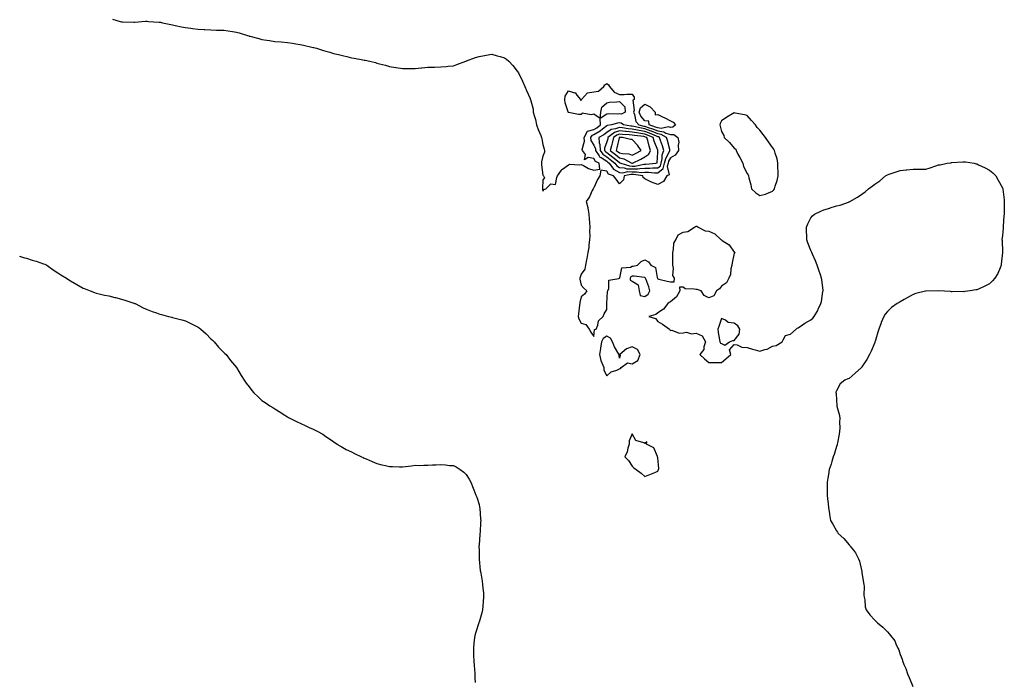
# Model space of a CAD drawing. Units: inches. Extents: x 873443 to 876083, y 7332218 to 7334858.
# Drawn here: x 875198 to 875970, y 7333197 to 7333714 of the extents above; entities that cross this region are included whole.
import ezdxf

# ---------------------------------------------------------------- set-up
doc = ezdxf.new("R2010")
doc.units = ezdxf.units.IN
doc.header["$MEASUREMENT"] = 0
doc.layers.add('Contour_87347332', color=7, linetype='Continuous', true_color=0xe4b874)

msp = doc.modelspace()

# ---------------------------------------------------------------- linework, layer by layer
at = {"layer": 'Contour_87347332'}
for points in [[(875270.87, 7333714.74, 3332), (875277, 7333712.97, 3332), (875278.05, 7333712.68, 3332), (875278.78, 7333712.64, 3332), (875287.59, 7333712.38, 3332), (875288.05, 7333712.36, 3332), (875288.51, 7333712.38, 3332), (875296.89, 7333713.08, 3332), (875298.05, 7333713.12, 3332), (875299.13, 7333713, 3332), (875307.53, 7333712.44, 3332), (875308.05, 7333712.38, 3332), (875308.42, 7333712.29, 3332), (875310.19, 7333711.92, 3332), (875316.71, 7333710.59, 3332), (875318.05, 7333710.33, 3332), (875320.07, 7333709.9, 3332), (875324.95, 7333708.82, 3332), (875328.05, 7333708.18, 3332), (875332.34, 7333707.63, 3332), (875333.58, 7333707.45, 3332), (875338.05, 7333706.91, 3332), (875342.75, 7333706.62, 3332), (875343.37, 7333706.6, 3332), (875348.05, 7333706.36, 3332), (875352.36, 7333706.23, 3332), (875353.76, 7333706.21, 3332), (875358.05, 7333706.06, 3332), (875361.64, 7333705.51, 3332), (875364.99, 7333704.98, 3332), (875368.05, 7333704.52, 3332), (875370.08, 7333703.95, 3332), (875376.72, 7333701.92, 3332), (875377.74, 7333701.61, 3332), (875378.05, 7333701.51, 3332), (875378.61, 7333701.36, 3332), (875385.61, 7333699.48, 3332), (875388.05, 7333698.78, 3332), (875391.75, 7333698.21, 3332), (875394.04, 7333697.92, 3332), (875398.05, 7333697.23, 3332), (875403.05, 7333696.92, 3332), (875408.05, 7333696.56, 3332), (875412.07, 7333695.94, 3332), (875414.47, 7333695.5, 3332), (875418.05, 7333694.9, 3332), (875420.45, 7333694.32, 3332), (875427.08, 7333692.89, 3332), (875428.05, 7333692.66, 3332), (875428.61, 7333692.48, 3332), (875430.63, 7333691.92, 3332), (875436.32, 7333690.19, 3332), (875438.05, 7333689.72, 3332), (875441.07, 7333688.89, 3332), (875444.09, 7333687.96, 3332), (875448.05, 7333686.96, 3332), (875452.09, 7333685.96, 3332), (875454.55, 7333685.42, 3332), (875458.05, 7333684.59, 3332), (875460.32, 7333684.19, 3332), (875467.05, 7333682.92, 3332), (875468.05, 7333682.74, 3332), (875468.75, 7333682.62, 3332), (875472.46, 7333681.92, 3332), (875476.88, 7333680.75, 3332), (875478.05, 7333680.38, 3332), (875480.16, 7333679.81, 3332), (875484.82, 7333678.69, 3332), (875488.05, 7333677.76, 3332), (875493, 7333676.97, 3332), (875493.09, 7333676.96, 3332), (875498.05, 7333676.14, 3332), (875502.25, 7333676.12, 3332), (875503.81, 7333676.16, 3332), (875508.05, 7333676.1, 3332), (875512.68, 7333676.55, 3332), (875513.34, 7333676.63, 3332), (875518.05, 7333677.04, 3332), (875522.82, 7333677.15, 3332), (875523.3, 7333677.16, 3332), (875528.05, 7333677.34, 3332), (875532.25, 7333677.72, 3332), (875534.01, 7333677.89, 3332), (875538.05, 7333678.27, 3332), (875540.71, 7333679.26, 3332), (875547.84, 7333681.92, 3332), (875548, 7333681.97, 3332), (875548.05, 7333681.98, 3332), (875548.14, 7333682.01, 3332), (875555.36, 7333684.61, 3332), (875558.05, 7333685.42, 3332), (875562.32, 7333686.19, 3332), (875563.54, 7333686.43, 3332), (875568.05, 7333687.24, 3332), (875572.26, 7333686.12, 3332), (875574.51, 7333685.46, 3332), (875578.05, 7333684.47, 3332), (875579.56, 7333683.43, 3332), (875581.44, 7333681.92, 3332), (875584.54, 7333678.41, 3332), (875588.05, 7333674.03, 3332), (875588.88, 7333672.75, 3332), (875589.32, 7333671.92, 3332), (875590.5, 7333669.47, 3332), (875592.22, 7333666.09, 3332), (875594.01, 7333661.92, 3332), (875595.12, 7333658.99, 3332), (875598.05, 7333652.53, 3332), (875598.2, 7333652.07, 3332), (875598.24, 7333651.92, 3332), (875598.27, 7333651.7, 3332), (875600.35, 7333644.22, 3332), (875600.54, 7333641.92, 3332), (875601.42, 7333638.56, 3332), (875602.28, 7333636.15, 3332), (875603.11, 7333631.92, 3332), (875604.42, 7333628.29, 3332), (875606.41, 7333623.56, 3332), (875607.06, 7333621.92, 3332), (875607.16, 7333621.03, 3332), (875608.05, 7333616.63, 3332), (875609.14, 7333613.01, 3332), (875609.44, 7333611.92, 3332), (875609.37, 7333610.6, 3332), (875608.05, 7333607.38, 3332), (875607.1, 7333602.87, 3332), (875606.98, 7333601.92, 3332), (875606.88, 7333600.75, 3332), (875608.05, 7333592.62, 3332), (875608.28, 7333592.15, 3332), (875608.62, 7333591.92, 3332), (875609.48, 7333590.49, 3332), (875608.05, 7333588.96, 3332), (875607.75, 7333582.22, 3332), (875607.73, 7333581.92, 3332), (875607.77, 7333581.64, 3332), (875608.05, 7333580.06, 3332), (875608.75, 7333581.22, 3332), (875610.29, 7333581.92, 3332), (875614.21, 7333585.76, 3332), (875618.05, 7333585.24, 3332), (875619.14, 7333590.83, 3332), (875619.66, 7333591.92, 3332), (875622.7, 7333596.57, 3332), (875622.93, 7333597.04, 3332), (875623.5, 7333597.36, 3332), (875628.05, 7333600.64, 3332), (875628.9, 7333601.08, 3332), (875636.78, 7333600.65, 3332), (875638.05, 7333600.94, 3332), (875639.93, 7333600.04, 3332), (875643.86, 7333597.73, 3332), (875648.05, 7333596.4, 3332), (875652.63, 7333597.34, 3332), (875652.08, 7333601.92, 3332), (875649.31, 7333603.18, 3332), (875648.05, 7333605.53, 3332), (875643.55, 7333606.42, 3332), (875640.61, 7333604.48, 3332), (875641.34, 7333608.62, 3332), (875639.13, 7333611.92, 3332), (875638.84, 7333612.72, 3332), (875640.69, 7333619.28, 3332), (875640.35, 7333621.92, 3332), (875643.08, 7333626.89, 3332), (875648.05, 7333628.23, 3332), (875650.33, 7333629.64, 3332), (875653.11, 7333631.92, 3332), (875653.05, 7333636.92, 3332), (875648.05, 7333640.26, 3332), (875645.83, 7333639.7, 3332), (875638.92, 7333641.05, 3332), (875638.05, 7333640.15, 3332), (875636.1, 7333639.97, 3332), (875628.23, 7333641.74, 3332), (875628.05, 7333641.71, 3332), (875627.93, 7333641.8, 3332), (875627.86, 7333641.92, 3332), (875627.84, 7333642.13, 3332), (875625.42, 7333649.29, 3332), (875625.24, 7333651.92, 3332), (875625.42, 7333654.55, 3332), (875628.05, 7333658.53, 3332), (875632.82, 7333657.15, 3332), (875633.4, 7333657.27, 3332), (875634.8, 7333655.17, 3332), (875637.6, 7333651.92, 3332), (875637.55, 7333651.42, 3332), (875638.05, 7333651.28, 3332), (875638.25, 7333651.72, 3332), (875638.38, 7333651.92, 3332), (875643.05, 7333656.92, 3332), (875648.05, 7333657.72, 3332), (875651.7, 7333658.27, 3332), (875655.84, 7333661.92, 3332), (875656.65, 7333663.32, 3332), (875658.05, 7333664.41, 3332), (875659.36, 7333663.23, 3332), (875660.27, 7333661.92, 3332), (875663.8, 7333657.67, 3332), (875668.05, 7333655.72, 3332), (875671.82, 7333655.68, 3332), (875673.88, 7333656.09, 3332), (875678.05, 7333656.06, 3332), (875679.72, 7333653.59, 3332), (875679.55, 7333651.92, 3332), (875678.61, 7333651.36, 3332), (875679.65, 7333643.52, 3332), (875679.13, 7333641.92, 3332), (875679.84, 7333640.13, 3332), (875680.77, 7333634.64, 3332), (875683.12, 7333631.92, 3332), (875687.13, 7333631, 3332), (875688.05, 7333630.85, 3332), (875689.75, 7333630.22, 3332), (875694.71, 7333628.58, 3332), (875698.05, 7333627.2, 3332), (875702.7, 7333626.57, 3332), (875704.48, 7333625.49, 3332), (875708.05, 7333624.33, 3332), (875710.58, 7333624.44, 3332), (875713.78, 7333621.92, 3332), (875714.46, 7333618.34, 3332), (875714.04, 7333615.93, 3332), (875714.44, 7333611.92, 3332), (875711.69, 7333608.28, 3332), (875708.05, 7333606.23, 3332), (875706.51, 7333603.46, 3332), (875706.17, 7333601.92, 3332), (875705.43, 7333599.3, 3332), (875707.09, 7333592.88, 3332), (875705.22, 7333591.92, 3332), (875702.49, 7333587.48, 3332), (875698.05, 7333585.31, 3332), (875693.18, 7333587.05, 3332), (875692.53, 7333587.44, 3332), (875688.05, 7333589.72, 3332), (875686.77, 7333590.65, 3332), (875686.45, 7333591.92, 3332), (875679.1, 7333592.97, 3332), (875678.05, 7333592.94, 3332), (875676.98, 7333592.99, 3332), (875671.85, 7333591.92, 3332), (875671.14, 7333588.83, 3332), (875668.05, 7333585.76, 3332), (875665.58, 7333589.45, 3332), (875663.48, 7333591.92, 3332), (875659.47, 7333593.35, 3332), (875658.05, 7333595.77, 3332), (875653.5, 7333596.47, 3332), (875652.72, 7333591.92, 3332), (875650.76, 7333589.21, 3332), (875648.05, 7333582.64, 3332), (875647.63, 7333582.34, 3332), (875647.39, 7333581.92, 3332), (875646.71, 7333580.58, 3332), (875644.5, 7333575.47, 3332), (875642.04, 7333571.92, 3332), (875643.22, 7333567.09, 3332), (875643.23, 7333566.74, 3332), (875644.06, 7333561.92, 3332), (875644.46, 7333558.33, 3332), (875644.48, 7333555.49, 3332), (875644.81, 7333551.92, 3332), (875644.69, 7333548.56, 3332), (875644.85, 7333545.12, 3332), (875644.71, 7333541.92, 3332), (875644.13, 7333538, 3332), (875644.03, 7333535.94, 3332), (875643.27, 7333531.92, 3332), (875642.64, 7333527.34, 3332), (875642.27, 7333526.14, 3332), (875641.49, 7333521.92, 3332), (875641.01, 7333518.96, 3332), (875638.05, 7333515.07, 3332), (875637.23, 7333512.75, 3332), (875637.08, 7333511.92, 3332), (875637.13, 7333511, 3332), (875638.05, 7333506.47, 3332), (875640.26, 7333504.13, 3332), (875642.55, 7333501.92, 3332), (875640.56, 7333499.41, 3332), (875638.05, 7333497.28, 3332), (875637.09, 7333492.88, 3332), (875636.95, 7333491.92, 3332), (875636.81, 7333490.68, 3332), (875636.01, 7333483.97, 3332), (875635.79, 7333481.92, 3332), (875636.13, 7333480, 3332), (875638.05, 7333476.72, 3332), (875641.6, 7333475.46, 3332), (875644.24, 7333471.92, 3332), (875645.58, 7333469.45, 3332), (875648.05, 7333466.05, 3332), (875648.45, 7333471.52, 3332), (875649.86, 7333471.92, 3332), (875651.1, 7333474.97, 3332), (875651.58, 7333478.39, 3332), (875655.34, 7333481.92, 3332), (875656.02, 7333483.95, 3332), (875658.05, 7333487.27, 3332), (875658.2, 7333491.77, 3332), (875658.14, 7333491.92, 3332), (875658.19, 7333492.06, 3332), (875658.63, 7333501.34, 3332), (875659.02, 7333501.92, 3332), (875659.82, 7333503.69, 3332), (875659.68, 7333510.29, 3332), (875667.68, 7333511.55, 3332), (875668.05, 7333511.76, 3332), (875668.16, 7333511.81, 3332), (875668.16, 7333511.92, 3332), (875668.32, 7333512.19, 3332), (875669.95, 7333520.02, 3332), (875676.72, 7333520.59, 3332), (875678.05, 7333521.25, 3332), (875678.71, 7333521.26, 3332), (875682.28, 7333521.92, 3332), (875685.03, 7333524.94, 3332), (875688.05, 7333526.13, 3332), (875690.88, 7333524.75, 3332), (875692.54, 7333521.92, 3332), (875696.22, 7333520.09, 3332), (875697.7, 7333512.27, 3332), (875697.87, 7333511.92, 3332), (875697.92, 7333511.79, 3332), (875698.05, 7333511.3, 3332), (875698.83, 7333511.14, 3332), (875705.53, 7333509.4, 3332), (875708.05, 7333508.95, 3332), (875711.02, 7333508.96, 3332), (875711.09, 7333511.92, 3332), (875709.94, 7333513.81, 3332), (875710.33, 7333519.64, 3332), (875709.76, 7333521.92, 3332), (875709.79, 7333523.66, 3332), (875709.77, 7333530.2, 3332), (875709.8, 7333531.92, 3332), (875710.46, 7333534.33, 3332), (875710.75, 7333539.22, 3332), (875712.1, 7333541.92, 3332), (875714.16, 7333545.81, 3332), (875718.05, 7333547.88, 3332), (875721.67, 7333548.3, 3332), (875726.87, 7333551.92, 3332), (875727.52, 7333552.45, 3332), (875728.05, 7333552.55, 3332), (875728.69, 7333552.56, 3332), (875729.74, 7333551.92, 3332), (875735.09, 7333548.96, 3332), (875738.05, 7333548.75, 3332), (875742.79, 7333546.67, 3332), (875747.84, 7333541.92, 3332), (875747.97, 7333541.84, 3332), (875748.05, 7333541.77, 3332), (875748.57, 7333541.4, 3332), (875754.1, 7333537.97, 3332), (875758.05, 7333532.24, 3332), (875758.25, 7333532.13, 3332), (875758.36, 7333531.92, 3332), (875758.32, 7333531.65, 3332), (875758.05, 7333531.35, 3332), (875756.24, 7333523.73, 3332), (875756.1, 7333521.92, 3332), (875755.38, 7333519.25, 3332), (875755.17, 7333514.8, 3332), (875753.71, 7333511.92, 3332), (875751.83, 7333508.14, 3332), (875748.05, 7333505.6, 3332), (875746.55, 7333503.42, 3332), (875744.03, 7333501.92, 3332), (875741.92, 7333498.05, 3332), (875738.05, 7333496.49, 3332), (875734.52, 7333498.39, 3332), (875732.05, 7333501.92, 3332), (875729, 7333502.87, 3332), (875728.05, 7333502.89, 3332), (875726.63, 7333503.34, 3332), (875719.63, 7333503.5, 3332), (875718.05, 7333504.76, 3332), (875715.2, 7333504.77, 3332), (875715.28, 7333501.92, 3332), (875712.72, 7333497.25, 3332), (875708.05, 7333493.18, 3332), (875707.12, 7333492.85, 3332), (875705.87, 7333491.92, 3332), (875702.5, 7333487.47, 3332), (875698.05, 7333484.77, 3332), (875696.62, 7333483.35, 3332), (875691.12, 7333481.92, 3332), (875696.32, 7333480.19, 3332), (875698.05, 7333477.82, 3332), (875701.9, 7333475.77, 3332), (875707.36, 7333471.92, 3332), (875707.56, 7333471.43, 3332), (875708.05, 7333470.76, 3332), (875708.97, 7333471, 3332), (875714.8, 7333468.67, 3332), (875718.05, 7333468.94, 3332), (875720.49, 7333469.48, 3332), (875724.46, 7333468.33, 3332), (875728.05, 7333468.66, 3332), (875732.85, 7333466.72, 3332), (875735.38, 7333461.92, 3332), (875734.18, 7333458.04, 3332), (875734.12, 7333455.85, 3332), (875731.12, 7333451.92, 3332), (875734.74, 7333448.61, 3332), (875738.05, 7333445.76, 3332), (875741.88, 7333445.75, 3332), (875744.3, 7333445.67, 3332), (875748.05, 7333445.65, 3332), (875751.34, 7333448.63, 3332), (875755.27, 7333451.92, 3332), (875754.38, 7333455.59, 3332), (875758.05, 7333459.87, 3332), (875760.36, 7333459.61, 3332), (875763.98, 7333457.85, 3332), (875768.05, 7333457.64, 3332), (875772.25, 7333456.12, 3332), (875774.31, 7333455.66, 3332), (875778.05, 7333454.54, 3332), (875782.06, 7333455.93, 3332), (875783.66, 7333456.31, 3332), (875788.05, 7333458.47, 3332), (875790.95, 7333459.01, 3332), (875795.44, 7333461.92, 3332), (875796.41, 7333463.57, 3332), (875798.05, 7333466.82, 3332), (875802, 7333467.97, 3332), (875806.5, 7333471.92, 3332), (875807.39, 7333472.58, 3332), (875808.05, 7333473, 3332), (875811.51, 7333475.38, 3332), (875813.3, 7333476.67, 3332), (875818.05, 7333479.27, 3332), (875819.44, 7333480.53, 3332), (875820.67, 7333481.92, 3332), (875823.36, 7333486.61, 3332), (875823.78, 7333487.66, 3332), (875825.73, 7333491.92, 3332), (875826.28, 7333493.69, 3332), (875827.47, 7333501.34, 3332), (875827.6, 7333501.92, 3332), (875827.56, 7333502.41, 3332), (875826.57, 7333510.44, 3332), (875826.41, 7333511.92, 3332), (875825.55, 7333514.42, 3332), (875824.27, 7333518.14, 3332), (875822.93, 7333521.92, 3332), (875821.59, 7333525.46, 3332), (875819.38, 7333530.59, 3332), (875818.85, 7333531.92, 3332), (875818.59, 7333532.46, 3332), (875818.05, 7333533.42, 3332), (875815.55, 7333539.42, 3332), (875814.84, 7333541.92, 3332), (875814.93, 7333545.04, 3332), (875814.58, 7333548.45, 3332), (875814.66, 7333551.92, 3332), (875815.67, 7333554.3, 3332), (875818.05, 7333559.24, 3332), (875819.4, 7333560.57, 3332), (875820.79, 7333561.92, 3332), (875825.73, 7333564.24, 3332), (875828.05, 7333565.42, 3332), (875832.94, 7333566.81, 3332), (875833.12, 7333566.85, 3332), (875838.05, 7333568.42, 3332), (875840.84, 7333569.13, 3332), (875847.54, 7333571.41, 3332), (875848.05, 7333571.56, 3332), (875848.29, 7333571.68, 3332), (875848.62, 7333571.92, 3332), (875854.6, 7333575.37, 3332), (875858.05, 7333577.78, 3332), (875860.49, 7333579.48, 3332), (875863.14, 7333581.92, 3332), (875866.02, 7333583.95, 3332), (875868.05, 7333585.49, 3332), (875871.95, 7333588.02, 3332), (875876.6, 7333591.92, 3332), (875877.46, 7333592.52, 3332), (875878.05, 7333592.86, 3332), (875879.45, 7333593.32, 3332), (875884.87, 7333595.1, 3332), (875888.05, 7333596.14, 3332), (875892.79, 7333596.66, 3332), (875893.25, 7333596.71, 3332), (875898.05, 7333597.22, 3332), (875902.79, 7333597.18, 3332), (875903.31, 7333597.18, 3332), (875908.05, 7333597.11, 3332), (875911.59, 7333598.38, 3332), (875915.93, 7333599.8, 3332), (875918.05, 7333600.52, 3332), (875919.25, 7333600.72, 3332), (875924.66, 7333601.92, 3332), (875927.67, 7333602.3, 3332), (875928.05, 7333602.34, 3332), (875928.52, 7333602.38, 3332), (875937, 7333602.97, 3332), (875938.05, 7333603.07, 3332), (875939.12, 7333602.98, 3332), (875945.93, 7333601.92, 3332), (875947.59, 7333601.46, 3332), (875948.05, 7333601.3, 3332), (875949.24, 7333600.73, 3332), (875954.5, 7333598.37, 3332), (875958.05, 7333596.48, 3332), (875960.54, 7333594.41, 3332), (875962.84, 7333591.92, 3332), (875964.69, 7333588.57, 3332), (875968.05, 7333582.66, 3332), (875968.31, 7333582.18, 3332), (875968.44, 7333581.92, 3332), (875968.49, 7333581.48, 3332), (875969.32, 7333573.19, 3332), (875969.52, 7333571.92, 3332), (875969.54, 7333570.43, 3332), (875969.34, 7333563.21, 3332), (875969.36, 7333561.92, 3332), (875969.27, 7333560.69, 3332), (875968.72, 7333552.59, 3332), (875968.68, 7333551.92, 3332), (875968.61, 7333551.36, 3332), (875968.05, 7333545.05, 3332), (875967.73, 7333542.24, 3332), (875967.73, 7333541.92, 3332), (875967.76, 7333541.63, 3332), (875968.05, 7333531.92, 3332), (875967.11, 7333522.85, 3332), (875967.06, 7333521.92, 3332), (875966.2, 7333520.07, 3332), (875964.35, 7333515.62, 3332), (875962.17, 7333511.92, 3332), (875960.32, 7333509.65, 3332), (875958.05, 7333507.48, 3332), (875954.35, 7333505.62, 3332), (875949.72, 7333503.59, 3332), (875948.05, 7333502.82, 3332), (875947.29, 7333502.68, 3332), (875942.88, 7333501.92, 3332), (875938.65, 7333501.31, 3332), (875938.05, 7333501.25, 3332), (875937.41, 7333501.28, 3332), (875928.77, 7333501.2, 3332), (875928.05, 7333501.23, 3332), (875927.39, 7333501.27, 3332), (875918.05, 7333501.92, 3332), (875908.19, 7333501.78, 3332), (875908.05, 7333501.77, 3332), (875907.83, 7333501.7, 3332), (875900.19, 7333499.78, 3332), (875898.05, 7333498.92, 3332), (875893.53, 7333496.44, 3332), (875891.17, 7333495.05, 3332), (875888.05, 7333493.25, 3332), (875887.16, 7333492.8, 3332), (875885.72, 7333491.92, 3332), (875881.13, 7333488.83, 3332), (875878.05, 7333485.81, 3332), (875876.24, 7333483.73, 3332), (875875.23, 7333481.92, 3332), (875873.17, 7333477.04, 3332), (875873.09, 7333476.88, 3332), (875871.33, 7333471.92, 3332), (875870.43, 7333469.54, 3332), (875868.27, 7333462.14, 3332), (875868.2, 7333461.92, 3332), (875868.05, 7333461.48, 3332), (875865.2, 7333454.77, 3332), (875863.99, 7333451.92, 3332), (875861.82, 7333448.15, 3332), (875858.05, 7333442.33, 3332), (875857.86, 7333442.11, 3332), (875857.67, 7333441.92, 3332), (875852.64, 7333437.33, 3332), (875848.05, 7333433.36, 3332), (875846.99, 7333432.98, 3332), (875844.51, 7333431.92, 3332), (875840.97, 7333429, 3332), (875838.05, 7333423.54, 3332), (875837.55, 7333422.42, 3332), (875837.62, 7333421.92, 3332), (875837.76, 7333421.63, 3332), (875838.05, 7333415.92, 3332), (875838.37, 7333412.24, 3332), (875838.33, 7333411.92, 3332), (875838.38, 7333411.59, 3332), (875840.34, 7333404.21, 3332), (875840.62, 7333401.92, 3332), (875840.55, 7333399.42, 3332), (875840.58, 7333394.44, 3332), (875840.55, 7333391.92, 3332), (875840.24, 7333389.73, 3332), (875838.85, 7333382.72, 3332), (875838.73, 7333381.92, 3332), (875838.6, 7333381.37, 3332), (875838.05, 7333379.92, 3332), (875836.32, 7333373.65, 3332), (875835.56, 7333371.92, 3332), (875834.47, 7333368.34, 3332), (875833.96, 7333366.01, 3332), (875832.35, 7333361.92, 3332), (875831.86, 7333358.11, 3332), (875831.26, 7333355.13, 3332), (875830.76, 7333351.92, 3332), (875830.74, 7333349.23, 3332), (875830.8, 7333344.67, 3332), (875830.78, 7333341.92, 3332), (875831.02, 7333338.95, 3332), (875831.48, 7333335.35, 3332), (875831.82, 7333331.92, 3332), (875832.57, 7333327.4, 3332), (875832.73, 7333326.6, 3332), (875833.44, 7333321.92, 3332), (875835.15, 7333319.02, 3332), (875838.05, 7333313.92, 3332), (875838.94, 7333312.81, 3332), (875839.48, 7333311.92, 3332), (875843.95, 7333307.82, 3332), (875848.05, 7333302.8, 3332), (875848.48, 7333302.35, 3332), (875848.75, 7333301.92, 3332), (875851.28, 7333298.68, 3332), (875852.89, 7333296.75, 3332), (875855.39, 7333291.92, 3332), (875856.17, 7333290.04, 3332), (875857.96, 7333282.01, 3332), (875857.99, 7333281.92, 3332), (875858, 7333281.87, 3332), (875858.05, 7333281.18, 3332), (875859.29, 7333273.16, 3332), (875859.56, 7333271.92, 3332), (875859.69, 7333270.27, 3332), (875859.56, 7333263.43, 3332), (875859.74, 7333261.92, 3332), (875860.25, 7333259.72, 3332), (875860.55, 7333254.42, 3332), (875861.31, 7333251.92, 3332), (875864.23, 7333248.11, 3332), (875868.05, 7333243.98, 3332), (875869.11, 7333242.97, 3332), (875870.32, 7333241.92, 3332), (875874.51, 7333238.38, 3332), (875878.05, 7333234.84, 3332), (875879.43, 7333233.3, 3332), (875880.38, 7333231.92, 3332), (875883.79, 7333227.66, 3332), (875884.59, 7333225.38, 3332), (875886.25, 7333221.92, 3332), (875886.88, 7333220.75, 3332), (875888.05, 7333217.1, 3332), (875889.46, 7333213.33, 3332), (875889.73, 7333211.92, 3332), (875890.89, 7333209.08, 3332), (875892.28, 7333206.15, 3332), (875893.78, 7333201.92, 3332), (875895.13, 7333199, 3332), (875897.9, 7333192.07, 3332)], [(875198.05, 7333529.11, 3333), (875202.09, 7333527.88, 3333), (875203.6, 7333527.47, 3333), (875208.05, 7333526.02, 3333), (875211.17, 7333525.04, 3333), (875216.84, 7333523.13, 3333), (875218.05, 7333522.74, 3333), (875218.56, 7333522.43, 3333), (875219.44, 7333521.92, 3333), (875224.51, 7333518.38, 3333), (875228.05, 7333516.08, 3333), (875230.59, 7333514.46, 3333), (875234.79, 7333511.92, 3333), (875236.77, 7333510.64, 3333), (875238.05, 7333509.79, 3333), (875243.05, 7333506.92, 3333), (875248.05, 7333504.06, 3333), (875249.58, 7333503.45, 3333), (875253.41, 7333501.92, 3333), (875256.75, 7333500.62, 3333), (875258.05, 7333500.09, 3333), (875260.37, 7333499.6, 3333), (875264.77, 7333498.64, 3333), (875268.05, 7333498.04, 3333), (875272.84, 7333496.71, 3333), (875273.39, 7333496.58, 3333), (875278.05, 7333495.36, 3333), (875280.62, 7333494.49, 3333), (875287.69, 7333492.28, 3333), (875288.05, 7333492.16, 3333), (875288.22, 7333492.1, 3333), (875288.65, 7333491.92, 3333), (875294.84, 7333488.71, 3333), (875298.05, 7333487.25, 3333), (875301.96, 7333485.83, 3333), (875305.38, 7333484.6, 3333), (875308.05, 7333483.64, 3333), (875309.4, 7333483.27, 3333), (875314.82, 7333481.92, 3333), (875317.41, 7333481.28, 3333), (875318.05, 7333481.15, 3333), (875319.09, 7333480.88, 3333), (875325.36, 7333479.23, 3333), (875328.05, 7333478.49, 3333), (875332.4, 7333476.27, 3333), (875334.99, 7333474.98, 3333), (875338.05, 7333473.45, 3333), (875338.94, 7333472.81, 3333), (875340.17, 7333471.92, 3333), (875344.25, 7333468.13, 3333), (875348.05, 7333464.4, 3333), (875349.31, 7333463.18, 3333), (875350.65, 7333461.92, 3333), (875354.04, 7333457.91, 3333), (875358.05, 7333453.64, 3333), (875358.95, 7333452.82, 3333), (875359.95, 7333451.92, 3333), (875363.46, 7333447.33, 3333), (875368.05, 7333441.92, 3333), (875371.72, 7333435.59, 3333), (875374.08, 7333431.92, 3333), (875375.74, 7333429.61, 3333), (875378.05, 7333426.67, 3333), (875380.05, 7333423.92, 3333), (875381.69, 7333421.92, 3333), (875384.99, 7333418.86, 3333), (875388.05, 7333416.09, 3333), (875390.48, 7333414.35, 3333), (875394.08, 7333411.92, 3333), (875396.58, 7333410.45, 3333), (875398.05, 7333409.6, 3333), (875402.68, 7333406.55, 3333), (875404.55, 7333405.42, 3333), (875408.05, 7333403.24, 3333), (875408.91, 7333402.78, 3333), (875410.46, 7333401.92, 3333), (875415.55, 7333399.42, 3333), (875418.05, 7333398.16, 3333), (875422.4, 7333396.27, 3333), (875425.01, 7333394.96, 3333), (875428.05, 7333393.56, 3333), (875429.17, 7333393.04, 3333), (875431.2, 7333391.92, 3333), (875435.65, 7333389.52, 3333), (875438.05, 7333387.9, 3333), (875441.67, 7333385.54, 3333), (875446.92, 7333381.92, 3333), (875447.56, 7333381.43, 3333), (875448.05, 7333381.04, 3333), (875449.99, 7333379.98, 3333), (875453.86, 7333377.73, 3333), (875458.05, 7333375.79, 3333), (875460.62, 7333374.49, 3333), (875466.05, 7333371.92, 3333), (875467.41, 7333371.28, 3333), (875468.05, 7333370.95, 3333), (875469.72, 7333370.26, 3333), (875474.34, 7333368.2, 3333), (875478.05, 7333366.72, 3333), (875481.86, 7333365.73, 3333), (875484.79, 7333365.18, 3333), (875488.05, 7333364.42, 3333), (875490.38, 7333364.25, 3333), (875495.86, 7333364.11, 3333), (875498.05, 7333364.02, 3333), (875500.41, 7333364.28, 3333), (875505.11, 7333364.86, 3333), (875508.05, 7333365.23, 3333), (875511.33, 7333365.2, 3333), (875514.74, 7333365.23, 3333), (875518.05, 7333365.26, 3333), (875521.65, 7333365.52, 3333), (875524.34, 7333365.63, 3333), (875528.05, 7333365.85, 3333), (875531.82, 7333365.69, 3333), (875534.84, 7333365.13, 3333), (875538.05, 7333365.03, 3333), (875540.13, 7333364, 3333), (875543.24, 7333361.92, 3333), (875546.07, 7333359.94, 3333), (875548.05, 7333358.13, 3333), (875550.41, 7333354.28, 3333), (875551.55, 7333351.92, 3333), (875553.58, 7333347.45, 3333), (875554.07, 7333345.9, 3333), (875555.6, 7333341.92, 3333), (875556.33, 7333340.21, 3333), (875558.05, 7333334.63, 3333), (875558.54, 7333332.41, 3333), (875558.59, 7333331.92, 3333), (875558.6, 7333331.37, 3333), (875559.34, 7333323.21, 3333), (875559.35, 7333321.92, 3333), (875559.24, 7333320.73, 3333), (875558.89, 7333312.76, 3333), (875558.81, 7333311.92, 3333), (875558.75, 7333311.22, 3333), (875558.05, 7333302.69, 3333), (875557.98, 7333301.99, 3333), (875557.97, 7333301.92, 3333), (875557.98, 7333301.85, 3333), (875558.05, 7333298.59, 3333), (875558.17, 7333292.04, 3333), (875558.17, 7333291.92, 3333), (875558.19, 7333291.78, 3333), (875559.05, 7333282.92, 3333), (875559.14, 7333281.92, 3333), (875559.36, 7333280.62, 3333), (875560.5, 7333274.37, 3333), (875560.89, 7333271.92, 3333), (875561.07, 7333268.89, 3333), (875561.46, 7333265.33, 3333), (875561.66, 7333261.92, 3333), (875561.33, 7333258.64, 3333), (875561.08, 7333254.95, 3333), (875560.77, 7333251.92, 3333), (875560.19, 7333249.78, 3333), (875558.05, 7333242.28, 3333), (875557.97, 7333242, 3333), (875557.96, 7333241.92, 3333), (875557.92, 7333241.79, 3333), (875555.48, 7333234.49, 3333), (875554.79, 7333231.92, 3333), (875554.35, 7333228.22, 3333), (875554.05, 7333225.91, 3333), (875553.61, 7333221.92, 3333), (875553.75, 7333217.62, 3333), (875553.8, 7333216.17, 3333), (875553.93, 7333211.92, 3333), (875554.19, 7333208.06, 3333), (875554.53, 7333205.44, 3333), (875554.77, 7333201.92, 3333), (875554.7, 7333198.57, 3333), (875554.93, 7333195.04, 3333)]]:
    msp.add_polyline3d(points, dxfattribs=at)
for points in [[(875668.05, 7333640.47, 3332), (875666.43, 7333640.3, 3332), (875659.36, 7333640.61, 3332), (875658.05, 7333640.42, 3332), (875653.05, 7333636.92, 3332), (875653.41, 7333641.92, 3332), (875654.14, 7333645.83, 3332), (875658.05, 7333649.3, 3332), (875660.3, 7333649.67, 3332), (875666.14, 7333650.01, 3332), (875668.05, 7333650.27, 3332), (875672.28, 7333646.15, 3332), (875672.59, 7333641.92, 3332), (875669.63, 7333640.34, 3332)], [(875708.05, 7333629.94, 3331), (875706.55, 7333630.43, 3331), (875700.83, 7333629.14, 3331), (875698.05, 7333629.52, 3331), (875696.35, 7333630.22, 3331), (875691.22, 7333631.92, 3331), (875690.98, 7333634.84, 3331), (875688.05, 7333635.05, 3331), (875684.77, 7333638.64, 3331), (875683.48, 7333641.92, 3331), (875684.6, 7333645.37, 3331), (875688.05, 7333648.21, 3331), (875692.23, 7333646.1, 3331), (875696.15, 7333641.92, 3331), (875695.95, 7333639.82, 3331), (875698.05, 7333640, 3331), (875701.69, 7333638.28, 3331), (875703.58, 7333637.45, 3331), (875708.05, 7333635.06, 3331), (875710.16, 7333634.03, 3331), (875711.92, 7333631.92, 3331), (875709.94, 7333630.03, 3331)], [(875788.05, 7333579.9, 3332), (875788.99, 7333580.98, 3332), (875789.39, 7333581.92, 3332), (875789.95, 7333583.81, 3332), (875791.54, 7333588.43, 3332), (875792.41, 7333591.92, 3332), (875792.41, 7333596.28, 3332), (875792.14, 7333597.83, 3332), (875792.16, 7333601.92, 3332), (875791.54, 7333605.41, 3332), (875790.1, 7333609.87, 3332), (875789.64, 7333611.92, 3332), (875789.06, 7333612.93, 3332), (875788.05, 7333614.24, 3332), (875784.84, 7333618.71, 3332), (875782.38, 7333621.92, 3332), (875780.58, 7333624.45, 3332), (875778.05, 7333627.73, 3332), (875775.91, 7333629.79, 3332), (875774.59, 7333631.92, 3332), (875771.42, 7333635.29, 3332), (875768.05, 7333639.24, 3332), (875765.99, 7333639.86, 3332), (875758.8, 7333641.16, 3332), (875758.05, 7333641.35, 3332), (875756.65, 7333640.52, 3332), (875752.06, 7333637.92, 3332), (875748.05, 7333635.02, 3332), (875746.99, 7333632.98, 3332), (875746.71, 7333631.92, 3332), (875747.04, 7333630.91, 3332), (875748.05, 7333626.74, 3332), (875749.7, 7333623.57, 3332), (875749.97, 7333621.92, 3332), (875754.33, 7333618.2, 3332), (875758.05, 7333613.78, 3332), (875759.15, 7333613.02, 3332), (875759.37, 7333611.92, 3332), (875760.87, 7333609.1, 3332), (875762.41, 7333606.28, 3332), (875764.64, 7333601.92, 3332), (875765.35, 7333599.21, 3332), (875768.05, 7333593.82, 3332), (875768.89, 7333592.76, 3332), (875769.21, 7333591.92, 3332), (875769.53, 7333590.44, 3332), (875771, 7333584.87, 3332), (875771.56, 7333581.92, 3332), (875774.88, 7333578.75, 3332), (875778.05, 7333576.56, 3332), (875782.41, 7333577.56, 3332), (875784.91, 7333578.78, 3332)], [(875698.05, 7333594.34, 3333), (875702.25, 7333597.73, 3333), (875703.42, 7333601.92, 3333), (875704.27, 7333605.69, 3333), (875707.33, 7333611.2, 3333), (875707.61, 7333611.92, 3333), (875707.43, 7333612.54, 3333), (875705.72, 7333619.59, 3333), (875704.96, 7333621.92, 3333), (875700.65, 7333624.52, 3333), (875698.05, 7333624.87, 3333), (875693.07, 7333626.94, 3333), (875693.01, 7333626.95, 3333), (875688.05, 7333628.78, 3333), (875685.37, 7333629.23, 3333), (875679.36, 7333630.61, 3333), (875678.05, 7333630.86, 3333), (875677.08, 7333630.95, 3333), (875671.27, 7333631.92, 3333), (875669.48, 7333633.35, 3333), (875668.05, 7333633.46, 3333), (875666.65, 7333633.32, 3333), (875661.8, 7333631.92, 3333), (875658.46, 7333631.51, 3333), (875658.05, 7333631.22, 3333), (875654.72, 7333628.59, 3333), (875652.88, 7333627.09, 3333), (875648.05, 7333624.09, 3333), (875646.34, 7333623.63, 3333), (875645.4, 7333621.92, 3333), (875645.7, 7333619.58, 3333), (875648.05, 7333616.01, 3333), (875649.29, 7333613.16, 3333), (875649.34, 7333611.92, 3333), (875652.26, 7333607.71, 3333), (875652.81, 7333606.68, 3333), (875653.68, 7333606.29, 3333), (875658.05, 7333603.52, 3333), (875658.96, 7333602.83, 3333), (875660.05, 7333601.92, 3333), (875663.45, 7333597.32, 3333), (875668.05, 7333594.7, 3333), (875670.62, 7333594.49, 3333), (875674.64, 7333595.33, 3333), (875678.05, 7333595.17, 3333), (875681.39, 7333595.26, 3333), (875685.26, 7333594.71, 3333), (875688.05, 7333594.82, 3333), (875690.94, 7333594.81, 3333), (875695.63, 7333594.34, 3333)], [(875698.05, 7333598.21, 3334), (875700.1, 7333599.86, 3334), (875700.68, 7333601.92, 3334), (875701.44, 7333605.31, 3334), (875701.5, 7333608.47, 3334), (875702.85, 7333611.92, 3334), (875701.77, 7333615.64, 3334), (875700.26, 7333619.71, 3334), (875699.53, 7333621.92, 3334), (875698.61, 7333622.48, 3334), (875698.05, 7333622.55, 3334), (875696.97, 7333623, 3334), (875691.56, 7333625.43, 3334), (875688.05, 7333626.72, 3334), (875683.6, 7333627.47, 3334), (875682.17, 7333627.8, 3334), (875678.05, 7333628.57, 3334), (875674.98, 7333628.85, 3334), (875670.34, 7333629.63, 3334), (875668.05, 7333629.87, 3334), (875664.93, 7333628.8, 3334), (875661.58, 7333628.38, 3334), (875658.05, 7333625.95, 3334), (875655.8, 7333624.18, 3334), (875651.88, 7333621.92, 3334), (875652.2, 7333617.77, 3334), (875652.72, 7333616.59, 3334), (875652.88, 7333611.92, 3334), (875655, 7333608.87, 3334), (875658.05, 7333606.93, 3334), (875660.91, 7333604.79, 3334), (875664.33, 7333601.92, 3334), (875665.91, 7333599.79, 3334), (875668.05, 7333598.57, 3334), (875671.7, 7333598.27, 3334), (875673.73, 7333597.6, 3334), (875678.05, 7333597.4, 3334), (875682.45, 7333597.52, 3334), (875683.96, 7333597.83, 3334), (875688.05, 7333597.98, 3334), (875691.99, 7333597.98, 3334), (875694.34, 7333598.21, 3334)], [(875688.05, 7333601.15, 3335), (875688.82, 7333601.15, 3335), (875696.58, 7333601.92, 3335), (875697.66, 7333602.31, 3335), (875698.05, 7333610.55, 3335), (875698.07, 7333611.9, 3335), (875698.08, 7333611.92, 3335), (875698.07, 7333611.94, 3335), (875698.05, 7333612.01, 3335), (875695.29, 7333619.16, 3335), (875694.51, 7333621.92, 3335), (875690.05, 7333623.92, 3335), (875688.05, 7333624.65, 3335), (875684.76, 7333625.21, 3335), (875681.72, 7333625.59, 3335), (875678.05, 7333626.28, 3335), (875673.25, 7333626.72, 3335), (875672.87, 7333626.73, 3335), (875668.05, 7333627.25, 3335), (875664.09, 7333625.88, 3335), (875659.09, 7333621.92, 3335), (875658.87, 7333621.1, 3335), (875658.05, 7333618.55, 3335), (875656.36, 7333613.61, 3335), (875656.42, 7333611.92, 3335), (875657.09, 7333610.96, 3335), (875658.05, 7333610.35, 3335), (875662.87, 7333606.73, 3335), (875665.12, 7333604.85, 3335), (875668.05, 7333602.42, 3335), (875668.46, 7333602.33, 3335), (875669.2, 7333601.92, 3335), (875675.86, 7333599.73, 3335), (875678.05, 7333599.63, 3335), (875680.28, 7333599.69, 3335), (875687.26, 7333601.12, 3335)], [(875678.05, 7333601.86, 3336), (875678.11, 7333601.86, 3336), (875678.39, 7333601.92, 3336), (875684.77, 7333605.2, 3336), (875688.05, 7333606.97, 3336), (875691.01, 7333608.96, 3336), (875692.33, 7333611.92, 3336), (875691.27, 7333615.14, 3336), (875690.25, 7333619.71, 3336), (875689.64, 7333621.92, 3336), (875688.54, 7333622.41, 3336), (875688.05, 7333622.59, 3336), (875687.24, 7333622.73, 3336), (875679.8, 7333623.67, 3336), (875678.05, 7333624, 3336), (875675.77, 7333624.21, 3336), (875670.49, 7333624.36, 3336), (875668.05, 7333624.62, 3336), (875666.04, 7333623.93, 3336), (875663.51, 7333621.92, 3336), (875662.38, 7333617.59, 3336), (875661.74, 7333615.61, 3336), (875660.68, 7333611.92, 3336), (875664.92, 7333608.79, 3336), (875668.05, 7333606.2, 3336), (875671.52, 7333605.4, 3336), (875677.82, 7333601.92, 3336), (875677.99, 7333601.86, 3336)], [(875678.05, 7333608.18, 3337), (875680.51, 7333609.46, 3337), (875685, 7333611.92, 3337), (875682.25, 7333616.12, 3337), (875678.05, 7333620.53, 3337), (875676.72, 7333620.59, 3337), (875670.34, 7333621.92, 3337), (875668.12, 7333621.99, 3337), (875668.05, 7333621.99, 3337), (875668, 7333621.97, 3337), (875667.93, 7333621.92, 3337), (875667.88, 7333621.75, 3337), (875666.1, 7333613.87, 3337), (875665.54, 7333611.92, 3337), (875666.99, 7333610.86, 3337), (875668.05, 7333609.98, 3337), (875670.58, 7333609.39, 3337), (875675.37, 7333609.24, 3337)], [(875688.05, 7333497.54, 3333), (875690.65, 7333499.32, 3333), (875691.99, 7333501.92, 3333), (875691.07, 7333504.94, 3333), (875688.63, 7333511.34, 3333), (875688.43, 7333511.92, 3333), (875688.3, 7333512.17, 3333), (875688.05, 7333512.35, 3333), (875687.63, 7333512.34, 3333), (875679.54, 7333513.41, 3333), (875678.05, 7333513.38, 3333), (875677.08, 7333512.9, 3333), (875676.51, 7333511.92, 3333), (875676.42, 7333510.29, 3333), (875678.05, 7333509.42, 3333), (875682.76, 7333506.63, 3333), (875683.48, 7333501.92, 3333), (875684.27, 7333498.14, 3333)], [(875748.05, 7333460.56, 3332), (875750.71, 7333459.26, 3332), (875754.2, 7333461.92, 3332), (875756.83, 7333463.14, 3332), (875758.05, 7333462.98, 3332), (875761.96, 7333468, 3332), (875762.24, 7333471.92, 3332), (875760.73, 7333474.6, 3332), (875758.05, 7333476.7, 3332), (875753.3, 7333477.17, 3332), (875751.05, 7333478.92, 3332), (875748.05, 7333480.18, 3332), (875745.89, 7333474.08, 3332), (875745.21, 7333471.92, 3332), (875745.52, 7333469.39, 3332), (875746.45, 7333463.52, 3332), (875746.66, 7333461.92, 3332), (875747.15, 7333461.02, 3332)], [(875668.05, 7333440.88, 3333), (875668.87, 7333441.1, 3333), (875669.41, 7333441.92, 3333), (875674.47, 7333445.49, 3333), (875678.05, 7333444.78, 3333), (875682.58, 7333447.39, 3333), (875684.33, 7333451.92, 3333), (875682.09, 7333455.96, 3333), (875678.05, 7333457.92, 3333), (875673.5, 7333456.47, 3333), (875668.28, 7333451.92, 3333), (875668.7, 7333451.27, 3333), (875668.05, 7333449.16, 3333), (875667.71, 7333451.58, 3333), (875667.82, 7333451.92, 3333), (875667.56, 7333452.41, 3333), (875664.24, 7333458.11, 3333), (875662.56, 7333461.92, 3333), (875660.98, 7333464.84, 3333), (875658.05, 7333466.36, 3333), (875655.32, 7333464.65, 3333), (875654.02, 7333461.92, 3333), (875653.19, 7333457.07, 3333), (875653.13, 7333456.84, 3333), (875652.48, 7333451.92, 3333), (875653.42, 7333447.29, 3333), (875654.39, 7333445.58, 3333), (875655.77, 7333441.92, 3333), (875655.94, 7333439.82, 3333), (875658.05, 7333435.33, 3333), (875661.62, 7333438.35, 3333), (875666.01, 7333439.88, 3333)], [(875698.05, 7333360.58, 3333), (875698.52, 7333361.45, 3333), (875698.61, 7333361.92, 3333), (875698.83, 7333362.7, 3333), (875698.05, 7333371.03, 3333), (875697.93, 7333371.8, 3333), (875697.96, 7333371.92, 3333), (875697.82, 7333372.14, 3333), (875694.97, 7333378.84, 3333), (875689.19, 7333381.92, 3333), (875689.63, 7333383.5, 3333), (875688.05, 7333382.29, 3333), (875687.23, 7333382.74, 3333), (875680.83, 7333384.7, 3333), (875678.05, 7333389.97, 3333), (875675.61, 7333384.36, 3333), (875675.75, 7333381.92, 3333), (875674.66, 7333378.53, 3333), (875674.12, 7333375.85, 3333), (875672.28, 7333371.92, 3333), (875675.24, 7333369.11, 3333), (875678.05, 7333364.63, 3333), (875679.44, 7333363.31, 3333), (875681.05, 7333361.92, 3333), (875685.2, 7333359.07, 3333), (875688.05, 7333356.56, 3333), (875691.91, 7333358.06, 3333), (875695.8, 7333359.67, 3333)]]:
    msp.add_polyline3d(points, close=True, dxfattribs=at)

doc.saveas('drawing.dxf')
